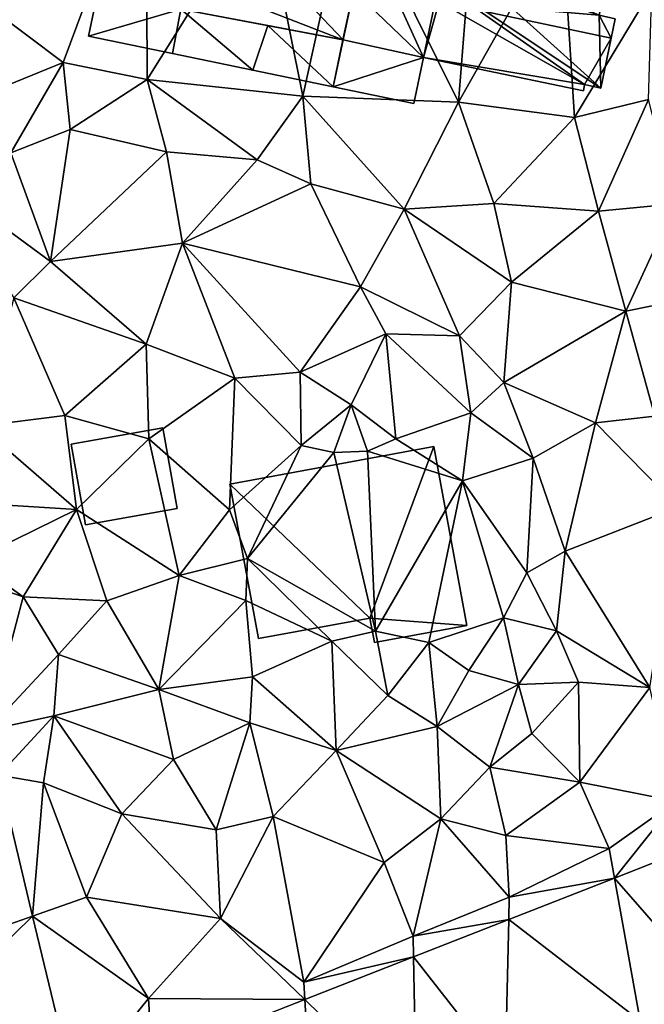
# Model space of a CAD drawing. Extents: x -1000 to 43, y -1020 to 15.
# Drawn here: x -725 to -692, y -833 to -781 of the extents above; entities that cross this region are included whole.
import ezdxf

# ---------------------------------------------------------------- set-up
doc = ezdxf.new("R2010")
doc.units = 0
doc.header["$MEASUREMENT"] = 0
for name, color, linetype in [('Bygninger_LOD1', 1, 'Continuous'), ('Bygninger_LOD2', 1, 'Continuous'), ('Terraen', 33, 'Continuous'), ('Terraen_vej', 33, 'Continuous')]:
    doc.layers.add(name, color=color, linetype=linetype)

# ---------------------------------------------------------------- blocks, each defined once
blk = doc.blocks.new('1km_6224_572_Flyttet_X-573000m_Y-6225000m_ACAD_1_FMEBLOCK27')
at = {"layer": 'Terraen_vej', "color": 251, "true_color": 0x555555}
for points in [[(-42.172, -17.938, 27.508), (-36.484, -15.933, 27.369), (-38.269, -8.514, 27.583)], [(-0.094, -11.669, 28.195), (-5.84, -13.927, 28.012), (-0.601, -19.926, 27.925)], [(-11.407, -16.114, 27.834), (-4.487, -21.453, 27.81), (-5.84, -13.927, 28.012)], [(-5.84, -13.927, 28.012), (-4.487, -21.453, 27.81), (-0.601, -19.926, 27.925)], [(-41.477, -20.829, 27.418), (-36.484, -15.933, 27.369), (-42.172, -17.938, 27.508)], [(-41.477, -20.829, 27.418), (-34.277, -25.101, 27.105), (-36.484, -15.933, 27.369)], [(-16.419, -18.084, 27.675), (-11.591, -24.245, 27.601), (-11.407, -16.114, 27.834)], [(-11.407, -16.114, 27.834), (-11.591, -24.245, 27.601), (-4.487, -21.453, 27.81)], [(-22.148, -20.335, 27.492), (-16.269, -26.083, 27.463), (-16.419, -18.084, 27.675)], [(-16.419, -18.084, 27.675), (-16.269, -26.083, 27.463), (-11.591, -24.245, 27.601)], [(-21.699, -28.217, 27.302), (-22.148, -20.335, 27.492), (-24.77, -21.366, 27.408)], [(-22.148, -20.335, 27.492), (-21.699, -28.217, 27.302), (-16.269, -26.083, 27.463)]]:
    blk.add_polyline3d(points, close=True, dxfattribs=at)
blk = doc.blocks.new('1km_6224_572_Flyttet_X-573000m_Y-6225000m_ACAD_1_FMEBLOCK68')
at = {"layer": 'Terraen', "color": 9, "true_color": 0xbbbbbb}
for points in [[(-34.87, 29.05, 30.02), (-30.51, 40.8, 29.96), (-38.72, 31.93, 30.04)], [(-30.46, 28.14, 29.86), (-30.51, 40.8, 29.96), (-34.87, 29.05, 30.02)], [(-30.46, 28.14, 29.86), (-24.38, 37.86, 29.85), (-30.51, 40.8, 29.96)], [(-22.25, 27.27, 29.83), (-19.78, 38.51, 29.95), (-24.38, 37.86, 29.85)], [(-14.05, 26.96, 29.83), (-19.78, 38.51, 29.95), (-22.25, 27.27, 29.83)], [(-14.05, 26.96, 29.83), (-13.16, 38.32, 29.89), (-19.78, 38.51, 29.95)], [(-14.05, 26.96, 29.83), (-8.62, 36.61, 29.9), (-13.16, 38.32, 29.89)], [(-22.25, 27.27, 29.83), (-24.38, 37.86, 29.85), (-30.46, 28.14, 29.86)], [(-14.05, 26.96, 29.83), (-7.95, 26.14, 29.88), (-8.62, 36.61, 29.9)], [(-7.95, 26.14, 29.88), (-3.87, 32.9, 29.98), (-8.62, 36.61, 29.9)], [(-4.05, 27.09, 29.8), (-3.87, 32.9, 29.98), (-7.95, 26.14, 29.88)], [(-39.88, 27.01, 29.82), (-34.87, 29.05, 30.02), (-38.72, 31.93, 30.04)], [(-37.63, 24.29, 29.06), (-34.87, 29.05, 30.02), (-39.88, 27.01, 29.82)], [(-37.63, 24.29, 29.06), (-34.51, 25.51, 29.93), (-34.87, 29.05, 30.02)], [(-34.51, 25.51, 29.93), (-30.46, 28.14, 29.86), (-34.87, 29.05, 30.02)], [(-29.43, 24.34, 29.7), (-30.46, 28.14, 29.86), (-34.51, 25.51, 29.93)], [(-24.66, 23.92, 29.97), (-22.25, 27.27, 29.83), (-30.46, 28.14, 29.86)], [(-29.43, 24.34, 29.7), (-24.66, 23.92, 29.97), (-30.46, 28.14, 29.86)], [(-21.84, 22.65, 29.65), (-22.25, 27.27, 29.83), (-24.66, 23.92, 29.97)], [(-16.92, 21.31, 29.62), (-22.25, 27.27, 29.83), (-21.84, 22.65, 29.65)], [(-16.92, 21.31, 29.62), (-14.05, 26.96, 29.83), (-22.25, 27.27, 29.83)], [(-6.68, 21.21, 29.24), (-4.05, 27.09, 29.8), (-7.95, 26.14, 29.88)], [(-6.68, 21.21, 29.24), (-2.64, 21.59, 29.25), (-4.05, 27.09, 29.8)], [(-16.92, 21.31, 29.62), (-12.2, 21.61, 29.71), (-14.05, 26.96, 29.83)], [(-12.2, 21.61, 29.71), (-7.95, 26.14, 29.88), (-14.05, 26.96, 29.83)], [(-12.2, 21.61, 29.71), (-6.68, 21.21, 29.24), (-7.95, 26.14, 29.88)], [(-35.54, 18.55, 28.79), (-34.51, 25.51, 29.93), (-37.63, 24.29, 29.06)], [(-35.54, 18.55, 28.79), (-29.43, 24.34, 29.7), (-34.51, 25.51, 29.93)], [(-35.54, 18.55, 28.79), (-37.63, 24.29, 29.06), (-41.76, 23.12, 29.13)], [(-35.54, 18.55, 28.79), (-28.59, 19.53, 29.22), (-29.43, 24.34, 29.7)], [(-28.59, 19.53, 29.22), (-24.66, 23.92, 29.97), (-29.43, 24.34, 29.7)], [(-28.59, 19.53, 29.22), (-21.84, 22.65, 29.65), (-24.66, 23.92, 29.97)], [(-37.47, 16.65, 28.56), (-35.54, 18.55, 28.79), (-41.76, 23.12, 29.13)], [(-19.21, 17.23, 29.15), (-21.84, 22.65, 29.65), (-28.59, 19.53, 29.22)], [(-19.21, 17.23, 29.15), (-16.92, 21.31, 29.62), (-21.84, 22.65, 29.65)], [(-14, 14.64, 28.97), (-16.92, 21.31, 29.62), (-19.21, 17.23, 29.15)], [(-11.26, 17.47, 29.15), (-12.2, 21.61, 29.71), (-16.92, 21.31, 29.62)], [(-14, 14.64, 28.97), (-11.26, 17.47, 29.15), (-16.92, 21.31, 29.62)], [(-11.26, 17.47, 29.15), (-6.68, 21.21, 29.24), (-12.2, 21.61, 29.71)], [(-5.24, 15.95, 29.14), (-2.64, 21.59, 29.25), (-6.68, 21.21, 29.24)], [(-5.24, 15.95, 29.14), (0.65, 17.14, 29.12), (-2.64, 21.59, 29.25)], [(-5.24, 15.95, 29.14), (-6.68, 21.21, 29.24), (-11.26, 17.47, 29.15)], [(-30.5, 14.2, 28.9), (-28.59, 19.53, 29.22), (-35.54, 18.55, 28.79)], [(-30.5, 14.2, 28.9), (-25.83, 12.41, 28.84), (-28.59, 19.53, 29.22)], [(-22.4, 12.73, 28.85), (-28.59, 19.53, 29.22), (-25.83, 12.41, 28.84)], [(-22.4, 12.73, 28.85), (-19.21, 17.23, 29.15), (-28.59, 19.53, 29.22)], [(-30.5, 14.2, 28.9), (-35.54, 18.55, 28.79), (-37.47, 16.65, 28.56)], [(-22.4, 12.73, 28.85), (-17.89, 14.75, 28.91), (-19.21, 17.23, 29.15)], [(-14, 14.64, 28.97), (-19.21, 17.23, 29.15), (-17.89, 14.75, 28.91)], [(-11.66, 12.19, 29.15), (-11.26, 17.47, 29.15), (-14, 14.64, 28.97)], [(-11.66, 12.19, 29.15), (-5.24, 15.95, 29.14), (-11.26, 17.47, 29.15)], [(-3.71, 10.4, 28.91), (0.65, 17.14, 29.12), (-5.24, 15.95, 29.14)], [(-34.79, 10.45, 28.52), (-37.47, 16.65, 28.56), (-39.24, 9.88, 28.1)], [(-34.79, 10.45, 28.52), (-30.5, 14.2, 28.9), (-37.47, 16.65, 28.56)], [(-6.84, 10.05, 28.91), (-5.24, 15.95, 29.14), (-11.66, 12.19, 29.15)], [(-6.84, 10.05, 28.91), (-3.71, 10.4, 28.91), (-5.24, 15.95, 29.14)], [(-19.7, 11, 28.72), (-17.89, 14.75, 28.91), (-22.4, 12.73, 28.85)], [(-17.36, 9.22, 28.75), (-17.89, 14.75, 28.91), (-19.7, 11, 28.72)], [(-13.41, 10.58, 28.81), (-14, 14.64, 28.97), (-17.89, 14.75, 28.91)], [(-17.36, 9.22, 28.75), (-13.41, 10.58, 28.81), (-17.89, 14.75, 28.91)], [(-13.41, 10.58, 28.81), (-11.66, 12.19, 29.15), (-14, 14.64, 28.97)], [(-30.36, 9.21, 28.66), (-30.5, 14.2, 28.9), (-34.79, 10.45, 28.52)], [(-30.36, 9.21, 28.66), (-25.83, 12.41, 28.84), (-30.5, 14.2, 28.9)], [(-22.34, 8.86, 28.83), (-22.4, 12.73, 28.85), (-25.83, 12.41, 28.84)], [(-22.34, 8.86, 28.83), (-19.7, 11, 28.72), (-22.4, 12.73, 28.85)], [(-26.12, 5.47, 28.61), (-25.83, 12.41, 28.84), (-30.36, 9.21, 28.66)], [(-26.12, 5.47, 28.61), (-22.34, 8.86, 28.83), (-25.83, 12.41, 28.84)], [(-10.13, 8.19, 28.99), (-11.66, 12.19, 29.15), (-13.41, 10.58, 28.81)], [(-10.13, 8.19, 28.99), (-6.84, 10.05, 28.91), (-11.66, 12.19, 29.15)], [(-20.62, 8.5, 29.09), (-19.7, 11, 28.72), (-22.34, 8.86, 28.83)], [(-20.62, 8.5, 29.09), (-18.84, 8.57, 27.72), (-19.7, 11, 28.72)], [(-18.84, 8.57, 27.72), (-17.36, 9.22, 28.75), (-19.7, 11, 28.72)], [(-34.18, 5.49, 28.4), (-34.79, 10.45, 28.52), (-39.24, 9.88, 28.1)], [(-34.18, 5.49, 28.4), (-30.36, 9.21, 28.66), (-34.79, 10.45, 28.52)], [(-13.84, 7, 28.75), (-13.41, 10.58, 28.81), (-17.36, 9.22, 28.75)], [(-13.84, 7, 28.75), (-10.13, 8.19, 28.99), (-13.41, 10.58, 28.81)], [(-2.49, 5.61, 28.68), (-3.71, 10.4, 28.91), (-6.84, 10.05, 28.91)], [(-34.18, 5.49, 28.4), (-39.24, 9.88, 28.1), (-41.753, 5.962, 27.999)], [(-8.43, 3.3, 28.62), (-6.84, 10.05, 28.91), (-10.13, 8.19, 28.99)], [(-8.43, 3.3, 28.62), (-2.49, 5.61, 28.68), (-6.84, 10.05, 28.91)], [(-28.76, 2.01, 28.46), (-30.36, 9.21, 28.66), (-34.18, 5.49, 28.4)], [(-28.76, 2.01, 28.46), (-26.12, 5.47, 28.61), (-30.36, 9.21, 28.66)], [(-25.17, 2.91, 27.96), (-22.34, 8.86, 28.83), (-26.12, 5.47, 28.61)], [(-25.17, 2.91, 27.96), (-20.62, 8.5, 29.09), (-22.34, 8.86, 28.83)], [(-13.84, 7, 28.75), (-17.36, 9.22, 28.75), (-18.84, 8.57, 27.72)], [(-18.43, -0.92, 28.95), (-20.62, 8.5, 29.09), (-25.17, 2.91, 27.96)], [(-18.43, -0.92, 28.95), (-18.84, 8.57, 27.72), (-20.62, 8.5, 29.09)], [(-18.43, -0.92, 28.95), (-13.84, 7, 28.75), (-18.84, 8.57, 27.72)], [(-10.45, 2.16, 28.57), (-10.13, 8.19, 28.99), (-13.84, 7, 28.75)], [(-10.45, 2.16, 28.57), (-8.43, 3.3, 28.62), (-10.13, 8.19, 28.99)], [(-15.61, -1.52, 28.16), (-13.84, 7, 28.75), (-18.43, -0.92, 28.95)], [(-15.61, -1.52, 28.16), (-11.68, -0.21, 27.44), (-13.84, 7, 28.75)], [(-11.68, -0.21, 27.44), (-10.45, 2.16, 28.57), (-13.84, 7, 28.75)], [(-39.65, 2.81, 27.83), (-34.18, 5.49, 28.4), (-41.753, 5.962, 27.999)], [(-36.99, 0.89, 27.9), (-34.18, 5.49, 28.4), (-39.65, 2.81, 27.83)], [(-32.57, 0.68, 28.32), (-34.18, 5.49, 28.4), (-36.99, 0.89, 27.9)], [(-28.76, 2.01, 28.46), (-34.18, 5.49, 28.4), (-32.57, 0.68, 28.32)], [(-28.76, 2.01, 28.46), (-25.17, 2.91, 27.96), (-26.12, 5.47, 28.61)], [(-3.98, -3.88, 28.39), (-2.49, 5.61, 28.68), (-8.43, 3.3, 28.62)], [(-8.89, -0.91, 28.54), (-8.43, 3.3, 28.62), (-10.45, 2.16, 28.57)], [(-3.98, -3.88, 28.39), (-8.43, 3.3, 28.62), (-8.89, -0.91, 28.54)], [(-40.855, 2.228, 27.892), (-36.99, 0.89, 27.9), (-39.65, 2.81, 27.83)], [(-28.76, 2.01, 28.46), (-25.26, 0.69, 28.65), (-25.17, 2.91, 27.96)], [(-20.73, -1.44, 28.89), (-25.17, 2.91, 27.96), (-25.26, 0.69, 28.65)], [(-20.73, -1.44, 28.89), (-18.43, -0.92, 28.95), (-25.17, 2.91, 27.96)], [(-40.855, 2.228, 27.892), (-38.841, -6.139, 27.651), (-36.99, 0.89, 27.9)], [(-8.89, -0.91, 28.54), (-10.45, 2.16, 28.57), (-11.68, -0.21, 27.44)], [(-29.83, -3.99, 28.08), (-28.76, 2.01, 28.46), (-32.57, 0.68, 28.32)], [(-29.83, -3.99, 28.08), (-25.26, 0.69, 28.65), (-28.76, 2.01, 28.46)], [(-38.841, -6.139, 27.651), (-35.12, -2.15, 27.9), (-36.99, 0.89, 27.9)], [(-35.12, -2.15, 27.9), (-32.57, 0.68, 28.32), (-36.99, 0.89, 27.9)], [(-29.83, -3.99, 28.08), (-32.57, 0.68, 28.32), (-35.12, -2.15, 27.9)], [(-29.83, -3.99, 28.08), (-24.91, -3.32, 28.59), (-25.26, 0.69, 28.65)], [(-24.91, -3.32, 28.59), (-20.73, -1.44, 28.89), (-25.26, 0.69, 28.65)], [(-13.51, -2.99, 27.9), (-11.68, -0.21, 27.44), (-15.61, -1.52, 28.16)], [(-10.9, -3.73, 27.59), (-11.68, -0.21, 27.44), (-13.51, -2.99, 27.9)], [(-10.9, -3.73, 27.59), (-8.89, -0.91, 28.54), (-11.68, -0.21, 27.44)], [(-17.78, -4.31, 28.76), (-18.43, -0.92, 28.95), (-20.73, -1.44, 28.89)], [(-17.78, -4.31, 28.76), (-15.61, -1.52, 28.16), (-18.43, -0.92, 28.95)], [(-10.9, -3.73, 27.59), (-7.74, -3.61, 28.4), (-8.89, -0.91, 28.54)], [(-3.98, -3.88, 28.39), (-8.89, -0.91, 28.54), (-7.74, -3.61, 28.4)], [(-20.5, -7.21, 28.4), (-20.73, -1.44, 28.89), (-24.91, -3.32, 28.59)], [(-20.5, -7.21, 28.4), (-17.78, -4.31, 28.76), (-20.73, -1.44, 28.89)], [(-15.17, -5.94, 28.11), (-15.61, -1.52, 28.16), (-17.78, -4.31, 28.76)], [(-15.17, -5.94, 28.11), (-13.51, -2.99, 27.9), (-15.61, -1.52, 28.16)], [(-38.841, -6.139, 27.651), (-35.37, -5.39, 27.61), (-35.12, -2.15, 27.9)], [(-35.37, -5.39, 27.61), (-29.83, -3.99, 28.08), (-35.12, -2.15, 27.9)], [(-15.17, -5.94, 28.11), (-10.9, -3.73, 27.59), (-13.51, -2.99, 27.9)], [(-29.83, -3.99, 28.08), (-25.04, -5.75, 28.27), (-24.91, -3.32, 28.59)], [(-20.5, -7.21, 28.4), (-24.91, -3.32, 28.59), (-25.04, -5.75, 28.27)], [(-10.2, -6.32, 27.79), (-7.74, -3.61, 28.4), (-10.9, -3.73, 27.59)], [(-7.66, -8.87, 28.23), (-7.74, -3.61, 28.4), (-10.2, -6.32, 27.79)], [(-7.66, -8.87, 28.23), (-3.98, -3.88, 28.39), (-7.74, -3.61, 28.4)], [(-29.06, -7.69, 27.69), (-29.83, -3.99, 28.08), (-35.37, -5.39, 27.61)], [(-29.06, -7.69, 27.69), (-25.04, -5.75, 28.27), (-29.83, -3.99, 28.08)], [(-12.41, -8.08, 27.76), (-10.9, -3.73, 27.59), (-15.17, -5.94, 28.11)], [(-12.41, -8.08, 27.76), (-10.2, -6.32, 27.79), (-10.9, -3.73, 27.59)], [(-7.66, -8.87, 28.23), (-2.61, -9.87, 28.2), (-3.98, -3.88, 28.39)], [(-20.5, -7.21, 28.4), (-15.17, -5.94, 28.11), (-17.78, -4.31, 28.76)], [(-38.841, -6.139, 27.651), (-38.269, -8.514, 27.583), (-35.37, -5.39, 27.61)], [(-38.269, -8.514, 27.583), (-35.91, -8.92, 27.37), (-35.37, -5.39, 27.61)], [(-31.78, -10.55, 27.19), (-35.37, -5.39, 27.61), (-35.91, -8.92, 27.37)], [(-31.78, -10.55, 27.19), (-29.06, -7.69, 27.69), (-35.37, -5.39, 27.61)], [(-26.81, -11.39, 27.48), (-25.04, -5.75, 28.27), (-29.06, -7.69, 27.69)], [(-26.81, -11.39, 27.48), (-23.81, -10.69, 27.73), (-25.04, -5.75, 28.27)], [(-20.5, -7.21, 28.4), (-25.04, -5.75, 28.27), (-23.81, -10.69, 27.73)], [(-14.99, -10.8, 27.85), (-15.17, -5.94, 28.11), (-20.5, -7.21, 28.4)], [(-14.99, -10.8, 27.85), (-12.41, -8.08, 27.76), (-15.17, -5.94, 28.11)], [(-7.66, -8.87, 28.23), (-10.2, -6.32, 27.79), (-12.41, -8.08, 27.76)], [(-17.97, -13.11, 27.83), (-20.5, -7.21, 28.4), (-23.81, -10.69, 27.73)], [(-14.99, -10.8, 27.85), (-20.5, -7.21, 28.4), (-17.97, -13.11, 27.83)], [(-26.81, -11.39, 27.48), (-29.06, -7.69, 27.69), (-31.78, -10.55, 27.19)], [(-14.99, -10.8, 27.85), (-11.56, -11.68, 27.7), (-12.41, -8.08, 27.76)], [(-11.56, -11.68, 27.7), (-7.66, -8.87, 28.23), (-12.41, -8.08, 27.76)], [(-38.269, -8.514, 27.583), (-36.484, -15.933, 27.369), (-35.91, -8.92, 27.37)], [(-36.484, -15.933, 27.369), (-33.64, -14.93, 27.11), (-35.91, -8.92, 27.37)], [(-33.64, -14.93, 27.11), (-31.78, -10.55, 27.19), (-35.91, -8.92, 27.37)], [(-11.56, -11.68, 27.7), (-6.12, -12.37, 27.94), (-7.66, -8.87, 28.23)], [(-6.12, -12.37, 27.94), (-2.61, -9.87, 28.2), (-7.66, -8.87, 28.23)], [(-5.84, -13.927, 28.012), (-2.61, -9.87, 28.2), (-6.12, -12.37, 27.94)], [(-0.094, -11.669, 28.195), (-2.61, -9.87, 28.2), (-5.84, -13.927, 28.012)], [(-26.59, -16.06, 27.31), (-31.78, -10.55, 27.19), (-33.64, -14.93, 27.11)], [(-26.59, -16.06, 27.31), (-26.81, -11.39, 27.48), (-31.78, -10.55, 27.19)], [(-26.59, -16.06, 27.31), (-23.81, -10.69, 27.73), (-26.81, -11.39, 27.48)], [(-22.2, -19.42, 27.36), (-23.81, -10.69, 27.73), (-26.59, -16.06, 27.31)], [(-22.2, -19.42, 27.36), (-17.97, -13.11, 27.83), (-23.81, -10.69, 27.73)], [(-16.44, -16.99, 27.64), (-14.99, -10.8, 27.85), (-17.97, -13.11, 27.83)], [(-16.44, -16.99, 27.64), (-11.38, -14.93, 27.76), (-14.99, -10.8, 27.85)], [(-11.38, -14.93, 27.76), (-11.56, -11.68, 27.7), (-14.99, -10.8, 27.85)], [(-11.38, -14.93, 27.76), (-6.12, -12.37, 27.94), (-11.56, -11.68, 27.7)], [(-5.84, -13.927, 28.012), (-6.12, -12.37, 27.94), (-11.38, -14.93, 27.76)], [(-22.2, -19.42, 27.36), (-16.44, -16.99, 27.64), (-17.97, -13.11, 27.83)], [(-11.407, -16.114, 27.834), (-5.84, -13.927, 28.012), (-11.38, -14.93, 27.76)], [(-36.484, -15.933, 27.369), (-30.38, -20.27, 27.09), (-33.64, -14.93, 27.11)], [(-30.38, -20.27, 27.09), (-26.59, -16.06, 27.31), (-33.64, -14.93, 27.11)], [(-11.407, -16.114, 27.834), (-11.38, -14.93, 27.76), (-16.44, -16.99, 27.64)], [(-34.277, -25.101, 27.105), (-30.38, -20.27, 27.09), (-36.484, -15.933, 27.369)], [(-22.148, -20.335, 27.492), (-26.59, -16.06, 27.31), (-30.38, -20.27, 27.09)], [(-22.148, -20.335, 27.492), (-22.2, -19.42, 27.36), (-26.59, -16.06, 27.31)], [(-16.419, -18.084, 27.675), (-11.407, -16.114, 27.834), (-16.44, -16.99, 27.64)], [(-16.419, -18.084, 27.675), (-16.44, -16.99, 27.64), (-22.2, -19.42, 27.36)], [(-22.148, -20.335, 27.492), (-16.419, -18.084, 27.675), (-22.2, -19.42, 27.36)], [(-34.277, -25.101, 27.105), (-30.197, -23.498, 27.235), (-30.38, -20.27, 27.09)], [(-30.197, -23.498, 27.235), (-22.148, -20.335, 27.492), (-30.38, -20.27, 27.09)]]:
    blk.add_polyline3d(points, close=True, dxfattribs=at)
blk = doc.blocks.new('building_21184')
at = {"layer": 'Bygninger_LOD2', "color": 16, "true_color": 0x7e0000}
for points in [[(-4.487, -0.3, 29.86), (-4.047, 2.05, 29.87), (4.487, 0.429, 29.85), (3.963, -2.05, 29.82)], [(-4.047, 2.05, 32.42), (-4.047, 2.05, 29.87), (-4.487, -0.3, 29.86)], [(-4.047, 2.05, 32.42), (-4.487, -0.3, 29.86), (-4.487, -0.3, 32.585)], [(-4.047, 2.05, 32.7), (-4.047, 2.05, 32.42), (-4.487, -0.3, 32.585)], [(-4.047, 2.05, 32.7), (-0.267, -1.17, 32.38), (-4.487, -0.3, 32.585)], [(-4.047, 2.05, 32.7), (-4.047, 2.05, 32.42), (0.523, 1.181, 32.474)], [(0.523, 1.181, 32.474), (-4.047, 2.05, 32.42), (-4.047, 2.05, 29.87)], [(0.523, 1.181, 32.474), (-4.047, 2.05, 29.87), (4.487, 0.429, 29.85)], [(-0.267, -1.17, 32.38), (-4.047, 2.05, 32.7), (0.523, 1.181, 32.474)], [(0.523, 1.181, 32.474), (3.963, -2.05, 32.26), (-0.267, -1.17, 32.38)], [(4.487, 0.429, 29.85), (4.483, 0.43, 32.39), (0.523, 1.181, 32.474)], [(4.483, 0.43, 32.39), (3.963, -2.05, 32.26), (0.523, 1.181, 32.474)], [(3.963, -2.05, 29.82), (3.963, -2.05, 32.26), (4.483, 0.43, 32.39), (4.487, 0.429, 29.85)], [(-4.487, -0.3, 29.86), (-4.487, -0.3, 32.585), (-0.267, -1.17, 32.38)], [(-0.267, -1.17, 32.38), (3.963, -2.05, 29.82), (-4.487, -0.3, 29.86)], [(3.963, -2.05, 32.26), (3.963, -2.05, 29.82), (-0.267, -1.17, 32.38)]]:
    blk.add_3dface(points, dxfattribs=at)
blk = doc.blocks.new('building_85434')
at = {"layer": 'Bygninger_LOD1', "color": 16, "true_color": 0x7e0000}
for points in [[(-6.235, 3.185, 28.62), (4.495, 5.165, 28.76), (1.135, -3.875, 28.78)], [(1.135, -3.875, 31.28), (-6.235, 3.185, 31.12), (4.495, 5.165, 31.26)], [(-6.235, 3.185, 28.62), (-6.235, 3.185, 31.12), (4.495, 5.165, 31.26), (4.495, 5.165, 28.76)], [(1.135, -3.875, 28.78), (4.495, 5.165, 28.76), (6.235, -4.275, 27.64)], [(6.235, -4.275, 30.14), (1.135, -3.875, 31.28), (4.495, 5.165, 31.26)], [(4.495, 5.165, 28.76), (4.495, 5.165, 31.26), (6.235, -4.275, 30.14), (6.235, -4.275, 27.64)], [(-4.725, -4.955, 28.68), (-6.235, 3.185, 28.62), (1.135, -3.875, 28.78)], [(-4.725, -4.955, 31.18), (-6.235, 3.185, 31.12), (1.135, -3.875, 31.28)], [(-4.725, -4.955, 28.68), (-4.725, -4.955, 31.18), (-6.235, 3.185, 31.12), (-6.235, 3.185, 28.62)], [(1.135, -3.875, 28.78), (1.135, -3.875, 31.28), (-4.725, -4.955, 31.18), (-4.725, -4.955, 28.68)], [(1.135, -3.875, 28.78), (6.235, -4.275, 27.64), (1.375, -5.165, 28.84)], [(1.375, -5.165, 31.34), (1.135, -3.875, 31.28), (6.235, -4.275, 30.14)], [(1.375, -5.165, 28.84), (1.375, -5.165, 31.34), (1.135, -3.875, 31.28), (1.135, -3.875, 28.78)], [(6.235, -4.275, 27.64), (6.235, -4.275, 30.14), (1.375, -5.165, 31.34), (1.375, -5.165, 28.84)]]:
    blk.add_3dface(points, dxfattribs=at)
blk = doc.blocks.new('building_160675')
at = {"layer": 'Bygninger_LOD2', "color": 16, "true_color": 0x7e0000}
for points in [[(-5.36, 5.305, 32.25), (-5.689, 3.765, 29.921), (-5.77, 3.395, 33.31)], [(-5.36, 5.305, 32.61), (-5.36, 5.305, 32.25), (-5.77, 3.395, 33.31)], [(-5.36, 5.305, 32.61), (-1.47, 2.875, 33.19), (-5.77, 3.395, 33.31)], [(-1.47, 2.875, 29.94), (-5.689, 3.765, 29.921), (-5.36, 5.305, 29.94)], [(-5.36, 5.305, 29.94), (-5.689, 3.765, 29.921), (-5.36, 5.305, 32.25)], [(-1.47, 2.875, 29.94), (-5.36, 5.305, 29.94), (-1.15, 4.435, 29.94)], [(-1.15, 4.435, 29.94), (-5.36, 5.305, 29.94), (-5.36, 5.305, 32.25)], [(-1.15, 4.435, 32.62), (-1.15, 4.435, 29.94), (-5.36, 5.305, 32.25)], [(-5.36, 5.305, 32.61), (-1.15, 4.435, 32.62), (-5.36, 5.305, 32.25)], [(-1.15, 4.435, 32.62), (-1.47, 2.875, 33.19), (-5.36, 5.305, 32.61)], [(-1.47, 2.875, 33.19), (-1.47, 2.875, 32.51), (-1.15, 4.435, 32.62)], [(-1.47, 2.875, 32.51), (-1.15, 4.435, 29.94), (-1.15, 4.435, 32.62)], [(-1.47, 2.875, 29.94), (-1.15, 4.435, 29.94), (-1.47, 2.875, 32.51)], [(-6.35, 0.675, 34.3), (-5.689, 3.765, 29.921), (-6.906, -1.946, 29.85)], [(-2.67, -2.875, 29.92), (-6.906, -1.946, 29.85), (-5.689, 3.765, 29.921)], [(-5.77, 3.395, 33.31), (-5.689, 3.765, 29.921), (-6.35, 0.675, 34.3)], [(6.67, -4.485, 29.9), (-5.689, 3.765, 29.921), (-1.47, 2.875, 29.94)], [(-5.689, 3.765, 29.921), (6.67, -4.485, 29.9), (5.82, -4.305, 29.86)], [(-5.689, 3.765, 29.921), (5.82, -4.305, 29.86), (-2.67, -2.875, 29.92)], [(-1.64, 2.075, 33.46), (-6.35, 0.675, 34.3), (-5.77, 3.395, 33.31)], [(-1.47, 2.875, 33.19), (-1.64, 2.075, 33.46), (-5.77, 3.395, 33.31)], [(-1.64, 2.075, 33.46), (-1.64, 2.075, 32.8), (-1.47, 2.875, 33.19)], [(-1.64, 2.075, 32.8), (-1.47, 2.875, 32.51), (-1.47, 2.875, 33.19)], [(-1.47, 2.875, 32.51), (6.95, 1.135, 32.46), (-1.64, 2.075, 32.8)], [(6.58, -0.655, 29.93), (6.67, -4.485, 29.9), (-1.47, 2.875, 29.94)], [(6.58, -0.655, 29.93), (-1.47, 2.875, 29.94), (6.95, 1.135, 29.88)], [(-1.47, 2.875, 32.51), (6.95, 1.135, 32.46), (6.95, 1.135, 29.88), (-1.47, 2.875, 29.94)], [(-2.11, -0.185, 34.27), (-6.35, 0.675, 34.3), (-1.64, 2.075, 33.46)], [(-2.11, -0.185, 34.27), (-2.11, -0.185, 33.6), (-1.64, 2.075, 33.46)], [(-2.11, -0.185, 33.6), (-1.64, 2.075, 32.8), (-1.64, 2.075, 33.46)], [(-1.64, 2.075, 32.8), (-1.85, 0.055, 33.5), (-2.11, -0.185, 33.6)], [(-1.64, 2.075, 32.8), (6.58, -0.655, 33.09), (-1.85, 0.055, 33.5)], [(-1.64, 2.075, 32.8), (6.95, 1.135, 32.46), (6.58, -0.655, 33.09)], [(6.58, -0.655, 29.93), (6.95, 1.135, 29.88), (6.95, 1.135, 32.46), (6.58, -0.655, 33.09)], [(-7.43, -4.425, 32.86), (-6.35, 0.675, 34.3), (-6.906, -1.946, 29.85)], [(-7.43, -4.425, 32.86), (-6.35, 0.675, 34.3), (-2.67, -2.875, 33.52)], [(-6.35, 0.675, 34.3), (-2.11, -0.185, 34.27), (-2.67, -2.875, 33.52)], [(-1.85, 0.055, 33.5), (-1.85, 0.055, 34.35), (-2.67, -2.875, 33.52)], [(-2.67, -2.875, 32.46), (-1.85, 0.055, 33.5), (-2.67, -2.875, 33.52)], [(5.82, -4.305, 32.54), (-2.67, -2.875, 32.46), (-1.85, 0.055, 33.5)], [(-2.67, -2.875, 33.52), (-2.11, -0.185, 34.27), (-1.85, 0.055, 34.35)], [(-1.85, 0.055, 33.5), (-2.11, -0.185, 33.6), (-2.11, -0.185, 34.27), (-1.85, 0.055, 34.35)], [(7.21, -1.865, 33.46), (5.82, -4.305, 32.54), (-1.85, 0.055, 33.5)], [(-1.85, 0.055, 33.5), (6.58, -0.655, 33.09), (7.21, -1.865, 33.46)], [(6.67, -4.485, 29.9), (6.58, -0.655, 29.93), (7.43, -0.835, 29.89)], [(7.43, -0.835, 29.89), (6.58, -0.655, 29.93), (6.58, -0.655, 33.09), (7.43, -0.835, 33.09)], [(7.21, -1.865, 33.46), (6.58, -0.655, 33.09), (7.43, -0.835, 33.09)], [(7.43, -0.835, 29.89), (6.67, -4.485, 32.54), (7.21, -1.865, 33.46)], [(7.43, -0.835, 29.89), (6.67, -4.485, 29.9), (6.67, -4.485, 32.54)], [(7.43, -0.835, 33.09), (7.43, -0.835, 29.89), (7.21, -1.865, 33.46)], [(-7.43, -4.425, 32.26), (-7.43, -4.425, 32.86), (-6.906, -1.946, 29.85)], [(-7.43, -4.425, 32.26), (-6.906, -1.946, 29.85), (-7.43, -4.425, 29.82)], [(-2.67, -2.875, 29.92), (-7.43, -4.425, 29.82), (-6.906, -1.946, 29.85)], [(7.21, -1.865, 33.46), (6.67, -4.485, 32.54), (5.82, -4.305, 32.54)], [(-7.43, -4.425, 32.86), (-2.67, -2.875, 33.52), (-3.17, -5.305, 32.83)], [(-3.17, -5.305, 29.84), (-7.43, -4.425, 29.82), (-2.67, -2.875, 29.92)], [(-3.17, -5.305, 32.83), (-2.67, -2.875, 32.46), (-2.67, -2.875, 33.52)], [(-3.17, -5.305, 32.83), (-3.17, -5.305, 29.84), (-2.67, -2.875, 32.46)], [(-2.67, -2.875, 32.46), (-3.17, -5.305, 29.84), (-2.67, -2.875, 29.92)], [(5.82, -4.305, 29.86), (5.76, -4.625, 29.9), (-2.67, -2.875, 29.92)], [(-2.67, -2.875, 29.92), (5.76, -4.625, 29.9), (5.76, -4.625, 32.43), (-2.67, -2.875, 32.46)], [(5.82, -4.305, 32.54), (5.76, -4.625, 32.43), (-2.67, -2.875, 32.46)], [(-3.17, -5.305, 32.83), (-7.43, -4.425, 32.86), (-7.43, -4.425, 32.26)], [(-3.17, -5.305, 29.84), (-3.17, -5.305, 32.83), (-7.43, -4.425, 32.26)], [(-7.43, -4.425, 29.82), (-3.17, -5.305, 29.84), (-7.43, -4.425, 32.26)], [(5.82, -4.305, 32.54), (5.76, -4.625, 32.43), (5.76, -4.625, 29.9), (5.82, -4.305, 29.86)], [(6.67, -4.485, 32.54), (5.82, -4.305, 32.54), (5.82, -4.305, 29.86), (6.67, -4.485, 29.9)]]:
    blk.add_3dface(points, dxfattribs=at)
blk = doc.blocks.new('building_167818')
at = {"layer": 'Bygninger_LOD2', "color": 16, "true_color": 0x7e0000}
for points in [[(2.035, 2.555, 28.65), (2.795, -1.695, 28.59), (-2.035, -2.555, 28.48), (-2.795, 1.695, 28.71)], [(-2.795, 1.695, 30.82), (2.035, 2.555, 30.86), (2.795, -1.695, 31.24), (-2.035, -2.555, 31.2)], [(2.035, 2.555, 28.65), (-2.795, 1.695, 28.71), (-2.795, 1.695, 30.82), (2.035, 2.555, 30.86)], [(2.795, -1.695, 28.59), (2.035, 2.555, 28.65), (2.035, 2.555, 30.86), (2.795, -1.695, 31.24)], [(-2.795, 1.695, 28.71), (-2.035, -2.555, 28.48), (-2.035, -2.555, 31.2), (-2.795, 1.695, 30.82)], [(-2.035, -2.555, 28.48), (2.795, -1.695, 28.59), (2.795, -1.695, 31.24), (-2.035, -2.555, 31.2)]]:
    blk.add_3dface(points, dxfattribs=at)
blk = doc.blocks.new('building_133029')
at = {"layer": 'Bygninger_LOD2', "color": 16, "true_color": 0x7e0000}
for points in [[(-6.49, -0.64, 33.94), (-5.64, 3.47, 29.975), (-5.22, 5.49, 32.6)], [(-6.49, -0.64, 33.94), (-5.22, 5.49, 32.6), (-6.49, -0.64, 34.85)], [(-6.49, -0.64, 34.85), (-5.22, 5.49, 32.6), (-1, 2.7, 33.27)], [(-5.64, 3.47, 29.975), (-5.22, 5.49, 29.98), (-5.22, 5.49, 32.6)], [(-0.71, 4.23, 29.93), (-5.64, 3.47, 29.975), (-5.22, 5.49, 29.98)], [(-0.65, 4.54, 29.98), (-5.22, 5.49, 29.98), (-5.22, 5.49, 32.6), (-0.65, 4.54, 32.6)], [(-5.22, 5.49, 32.6), (-0.71, 4.23, 32.71), (-1, 2.7, 33.27)], [(-0.65, 4.54, 32.6), (-0.71, 4.23, 32.71), (-5.22, 5.49, 32.6)], [(-0.71, 4.23, 29.93), (-5.22, 5.49, 29.98), (-0.65, 4.54, 29.98)], [(-1, 2.7, 29.91), (-5.64, 3.47, 29.975), (-0.71, 4.23, 29.93)], [(-0.71, 4.23, 29.93), (-0.71, 4.23, 32.71), (-1, 2.7, 32.47)], [(-1, 2.7, 32.47), (-0.71, 4.23, 32.71), (-1, 2.7, 32.6)], [(-0.71, 4.23, 32.71), (-1, 2.7, 33.27), (-1, 2.7, 32.6)], [(-0.71, 4.23, 29.93), (-1, 2.7, 32.47), (-1, 2.7, 29.91)], [(-0.71, 4.23, 29.93), (-0.65, 4.54, 32.6), (-0.71, 4.23, 32.71)], [(-0.71, 4.23, 29.93), (-0.65, 4.54, 29.98), (-0.65, 4.54, 32.6)], [(-6.77, -1.97, 30.039), (-5.64, 3.47, 29.975), (-6.49, -0.64, 33.94)], [(-2.441, -3.14, 29.87), (-6.77, -1.97, 30.039), (-5.64, 3.47, 29.975)], [(-2.441, -3.14, 29.87), (-5.64, 3.47, 29.975), (-1, 2.7, 29.91)], [(-6.49, -0.64, 34.85), (-1, 2.7, 33.27), (-1.59, -0.04, 34.28)], [(-1, 2.7, 29.91), (6.093, -4.761, 29.85), (-2.441, -3.14, 29.87)], [(6.709, -1.84, 33.59), (-1.59, -0.04, 33.6), (-1, 2.7, 32.6), (7.309, 0.95, 32.57)], [(-1, 2.7, 32.6), (-1, 2.7, 33.27), (-1.59, -0.04, 33.6)], [(-1, 2.7, 33.27), (-1.59, -0.04, 34.28), (-1.59, -0.04, 33.6)], [(7.309, 0.95, 32.44), (-1, 2.7, 32.47), (-1, 2.7, 29.91)], [(7.309, 0.95, 32.44), (-1, 2.7, 29.91), (7.311, 0.95, 29.921)], [(7.309, 0.95, 32.57), (-1, 2.7, 32.47), (7.309, 0.95, 32.44)], [(-1, 2.7, 32.6), (-1, 2.7, 32.47), (7.309, 0.95, 32.57)], [(6.093, -4.761, 29.85), (-1, 2.7, 29.91), (7.311, 0.95, 29.921)], [(6.093, -4.761, 29.85), (6.709, -1.84, 33.59), (7.311, 0.95, 29.921)], [(6.709, -1.84, 33.59), (7.309, 0.95, 32.57), (7.309, 0.95, 32.44)], [(6.709, -1.84, 33.59), (7.309, 0.95, 32.44), (7.311, 0.95, 29.921)], [(-1.941, -1.63, 34.86), (-6.49, -0.64, 34.85), (-1.59, -0.04, 34.28)], [(-1.59, -0.04, 33.6), (6.709, -1.84, 33.59), (-1.941, -1.63, 33)], [(-1.59, -0.04, 33.6), (-1.59, -0.04, 34.28), (-1.941, -1.63, 33.96)], [(-1.941, -1.63, 33), (-1.59, -0.04, 33.6), (-1.941, -1.63, 33.96)], [(-1.59, -0.04, 34.28), (-1.941, -1.63, 34.86), (-1.941, -1.63, 33.96)], [(-7.311, -4.57, 32.53), (-6.77, -1.97, 30.039), (-6.49, -0.64, 33.94)], [(-6.49, -0.64, 33.94), (-2.441, -3.14, 33.41), (-7.311, -4.57, 32.53)], [(-1.941, -1.63, 34.86), (-6.49, -0.64, 34.85), (-6.49, -0.64, 33.94), (-1.941, -1.63, 33.96)], [(-1.941, -1.63, 33.96), (-2.441, -3.14, 33.41), (-6.49, -0.64, 33.94)], [(-7.311, -4.57, 32.53), (-7.311, -4.57, 30.03), (-6.77, -1.97, 30.039)], [(-7.311, -4.57, 30.03), (-6.77, -1.97, 30.039), (-2.441, -3.14, 29.87)], [(-1.941, -1.63, 33), (-2.441, -3.14, 33.41), (-2.441, -3.14, 32.7)], [(-1.941, -1.63, 33), (-1.941, -1.63, 33.96), (-2.441, -3.14, 33.41)], [(-2.441, -3.14, 32.42), (-1.941, -1.63, 33), (-2.441, -3.14, 32.7)], [(6.09, -4.76, 32.49), (-2.441, -3.14, 32.42), (-1.941, -1.63, 33)], [(-1.941, -1.63, 33), (6.709, -1.84, 33.59), (6.09, -4.76, 32.49)], [(6.709, -1.84, 33.59), (6.093, -4.761, 29.85), (6.09, -4.76, 32.39)], [(6.09, -4.76, 32.49), (6.709, -1.84, 33.59), (6.09, -4.76, 32.39)], [(-2.441, -3.14, 33.41), (-2.88, -5.49, 32.585), (-7.311, -4.57, 32.53)], [(-2.88, -5.49, 29.86), (-7.311, -4.57, 30.03), (-2.441, -3.14, 29.87)], [(-2.88, -5.49, 29.86), (-2.441, -3.14, 29.87), (-2.441, -3.14, 32.42)], [(-2.441, -3.14, 32.7), (-2.88, -5.49, 32.585), (-2.441, -3.14, 32.42)], [(-2.88, -5.49, 32.585), (-2.88, -5.49, 29.86), (-2.441, -3.14, 32.42)], [(-2.441, -3.14, 33.41), (-2.88, -5.49, 32.585), (-2.441, -3.14, 32.7)], [(6.093, -4.761, 29.85), (-2.441, -3.14, 29.87), (6.09, -4.76, 32.39)], [(-2.441, -3.14, 32.42), (6.09, -4.76, 32.49), (6.09, -4.76, 32.39)], [(6.09, -4.76, 32.39), (-2.441, -3.14, 29.87), (-2.441, -3.14, 32.42)], [(-2.88, -5.49, 32.585), (-7.311, -4.57, 32.53), (-7.311, -4.57, 30.03), (-2.88, -5.49, 29.86)]]:
    blk.add_3dface(points, dxfattribs=at)

msp = doc.modelspace()

# ---------------------------------------------------------------- block references
at = {"layer": 'Bygninger_LOD1', "color": 16, "true_color": 0x7e0000}
msp.add_blockref('building_85434', (-707.355, -808.855), dxfattribs=at)
at = {"layer": 'Bygninger_LOD2', "color": 16, "true_color": 0x7e0000}
for name, p in [('building_133029', (-713.73, -777.5)), ('building_160675', (-700.73, -780.315)), ('building_21184', (-712.123, -782.69)), ('building_167818', (-719.165, -805.255))]:
    msp.add_blockref(name, p, dxfattribs=at)
at = {"layer": 'Terraen', "color": 9, "true_color": 0xbbbbbb}
msp.add_blockref('1km_6224_572_Flyttet_X-573000m_Y-6225000m_ACAD_1_FMEBLOCK68', (-687.5, -812.5), dxfattribs=at)
at = {"layer": 'Terraen_vej', "color": 251, "true_color": 0x555555}
msp.add_blockref('1km_6224_572_Flyttet_X-573000m_Y-6225000m_ACAD_1_FMEBLOCK27', (-687.5, -812.5), dxfattribs=at)

doc.saveas('drawing.dxf')
